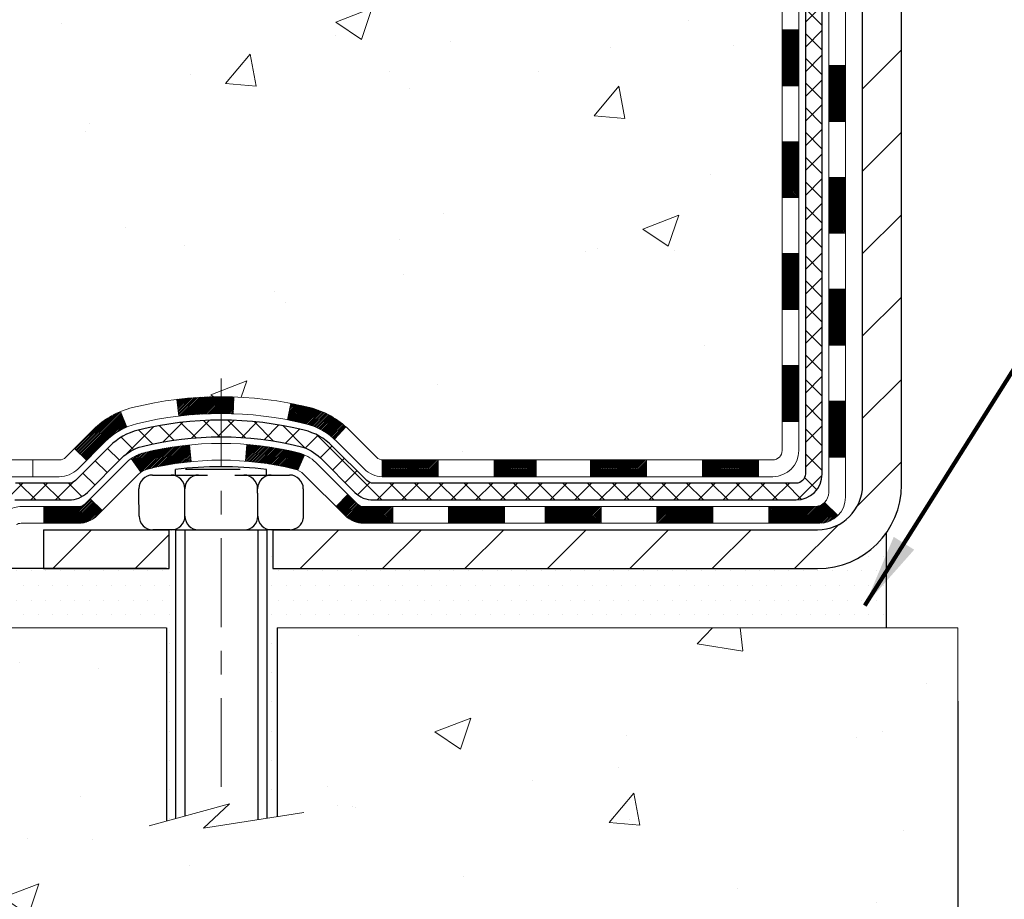
# Model space of a CAD drawing. Extents: x 13 to 3254, y -728 to 1977.
# Drawn here: x 236 to 240, y -713 to -709 of the extents above; entities that cross this region are included whole.
import ezdxf

# ---------------------------------------------------------------- set-up
doc = ezdxf.new("R2010")
doc.units = 0
doc.header["$LTSCALE"] = 5
doc.header["$MEASUREMENT"] = 0
doc.linetypes.add('CENTERX2', pattern=[4, 2.5, -0.5, 0.5, -0.5])
doc.layers.get('DEFPOINTS').update_dxf_attribs({"linetype": 'CONTINUOUS'})
for name, color, linetype, lineweight in [('CENTERLINE - L', 1, 'CENTERX2', 18), ('CONCRETE - H', 130, 'CONTINUOUS', 9), ('CONCRETE - L', 132, 'CONTINUOUS', 13), ('DECK COAT - H', 20, 'CONTINUOUS', 20), ('DECK COAT - L', 22, 'CONTINUOUS', 18), ('DIMS', 50, 'CONTINUOUS', 25), ('MIG FOOT - H', 251, 'CONTINUOUS', 20), ('MIG FOOT - L', 7, 'CONTINUOUS', 30), ('PVC SIDESHEET - H', 170, 'CONTINUOUS', 20), ('PVC SIDESHEET - L', 150, 'CONTINUOUS', 25), ('SCREW - L', 1, 'CONTINUOUS', 25), ('SETTING BED - H', 210, 'CONTINUOUS', 20), ('SETTING BED - L', 212, 'CONTINUOUS', 25), ('TEXT - 4', 241, 'CONTINUOUS', 25)]:
    doc.layers.add(name, color=color, linetype=linetype, lineweight=lineweight)
doc.layers.add('DECKCOAT', color=1, linetype='CONTINUOUS')
doc.layers.add('METAL11', color=7, linetype='CONTINUOUS')
doc.styles.add('ROMANS', font='romans', dxfattribs={"width": 0.9})
doc.dimstyles.get("Standard").update_dxf_attribs({"dimtxt": 0.18, "dimasz": 0.18, "dimexe": 0.18, "dimexo": 0.0625, "dimgap": 0.09, "dimtad": 0, "dimtih": 1, "dimtoh": 1, "dimdec": 4, "dimzin": 0, "dimdsep": 46, "dimtxsty": 'Standard', "dimcen": 0.09, "dimadec": 0, "dimazin": 0, "dimtfac": 1, "dimtdec": 4, "dimtofl": 0, "dimtmove": 0, "dimatfit": 3, "dimfxl": 1, "dimtolj": 1, "dimtzin": 0, "dimarcsym": 0})
doc.dimstyles.new('STANDARD$0', dxfattribs={"dimtxt": 0.18, "dimasz": 0.18, "dimexe": 0.18, "dimexo": 0.0625, "dimgap": 0.09, "dimtad": 0, "dimtih": 1, "dimtoh": 1, "dimdec": 4, "dimzin": 0, "dimdsep": 46, "dimtxsty": 'Standard', "dimcen": 0.09, "dimadec": 0, "dimazin": 0, "dimtfac": 1, "dimtdec": 4, "dimtofl": 0, "dimtmove": 0, "dimatfit": 3, "dimfxl": 1, "dimtolj": 1, "dimtzin": 0, "dimarcsym": 0})

# ---------------------------------------------------------------- blocks, each defined once
blk = doc.blocks.new('*D33')
at = {"layer": 'DEFPOINTS', "color": 0, "transparency": 16777216}
for p in [(239.656563986372, -711.9315709099227), (252.6565639863877, -711.9315709099228), (252.6565639863877, -713.1649532653144)]:
    blk.add_point(p, dxfattribs=at)
at = {"layer": 'DIMS', "color": 0, "lineweight": -2, "transparency": 16777216}
for p, q in [((239.656563986372, -712.2415709099226), (239.656563986372, -713.4749532653143)), ((252.6565639863877, -712.2415709099228), (252.6565639863877, -713.4749532653143)), ((239.966563986372, -713.1649532653144), (244.2970421253082, -713.1649532653144)), ((252.3465639863877, -713.1649532653144), (247.4487087919748, -713.1649532653144))]:
    blk.add_line(p, q, dxfattribs=at)
at = {"layer": 'DIMS', "color": 0, "transparency": 16777216}
for points in [[(239.966563986372, -713.1132865986477), (239.966563986372, -713.216619931981), (239.656563986372, -713.1649532653144)], [(252.3465639863877, -713.1132865986477), (252.3465639863877, -713.216619931981), (252.6565639863877, -713.1649532653144)]]:
    blk.add_solid(points, dxfattribs=at)
at = {"layer": 'DIMS', "color": 0, "transparency": 16777216, "insert": (245.8728754586415, -713.1649532653144), "char_height": 0.31, "attachment_point": 5}
blk.add_mtext('\\A1;13 IN\\P [330.2mm]', dxfattribs=at)

msp = doc.modelspace()

# ---------------------------------------------------------------- hatches: boundary and pattern name
at = {"layer": 'CONCRETE - H'}
h = msp.add_hatch(dxfattribs=at)
h.set_pattern_fill('AR-CONC', color=256, scale=0.217)
h.set_pattern_definition([(49.99999999999999, (0, 0), (1.556454596243635, -0.1361721329122314), [0.16275, -1.79025]), (355, (0, 0), (-0.30109039394021, 1.632256930129026), [0.1302, -1.4322]), (100.45144446, (0.12970454777, -0.01134767648), (1.255364197397833, 1.496084780401926), [0.13831621664, -1.52147838304]), (46.18420000000002, (0, 0.434), (2.315913687557312, -0.3591768393209761), [0.244125, -2.685375]), (96.63563549, (0.19299273665, 0.40406852381), (2.028216422113076, 2.113837363680775), [0.20747444214, -2.282218859199999]), (351.1841639899999, (0, 0.434), (2.028216420768858, 2.113837362585878), [0.1953, -2.14830000217]), (21, (0.217, 0.3255), (1.295288303097062, -0.8736829927437852), [0.16275, -1.79025]), (326.0000000000001, (0.217, 0.3255), (0.5279942702698324, 1.573575597751671), [0.1302, -1.4322]), (71.45144474, (0.32494069118, 0.25269308442), (1.823282557504037, 0.6998926015897878), [0.1383162123, -1.52147838304]), (37.50000000000001, (0, 0), (0.02638688603852075, 0.7223796628139459), [0, -1.41484, 0, -1.4539, 0, -1.437625]), (7.499999999999999, (0, 0), (0.5708608962494625, 0.8558734147847217), [0, -0.82894, 0, -1.38229, 0, -0.547925]), (327.5, (-0.48391, 0), (1.158394686494127, -0.04894407166360407), [0, -0.5425, 0, -1.6926, 0, -2.24595]), (317.5, (-0.70091, 0), (1.265513987472978, 0.2172278116611295), [0, -0.70525, 0, -1.12406, 0, -1.59495])])
edge = h.paths.add_edge_path()
edge.add_spline(control_points=[(228.4167639818682, -699.8488266066637), (228.5410128940236, -700.1961410707567), (229.5916215015932, -701.5181291418933), (232.6459962846862, -702.6962062199788), (236.7576919351312, -706.959807605491), (232.8418387627085, -709.4525468804379), (232.6343964239819, -711.3577827009311), (232.6106218512246, -711.9315709099029)], knot_values=[0, 0, 0, 0, 0.9335222536538448, 5.391549691431161, 9.996922208362037, 14.10085084039147, 15.75461366287177, 15.75461366287177, 15.75461366287177, 15.75461366287177], degree=3, periodic=0)
edge.add_line((232.6106218512245, -711.9315709099028), (233.1036235032465, -711.9315709099042))
edge.add_line((233.1036235032465, -711.9315709099042), (233.1036235032465, -711.8055869013912))
edge.add_line((233.1036235032465, -711.8055869013912), (233.1036235032465, -711.7347209013913))
edge.add_line((233.1036235032465, -711.7347209013913), (233.7733072032465, -711.7347209013913))
edge.add_arc((233.7733072032465, -711.6953509013913), 0.0393699999999626, 270, 299.9999999999945)
edge.add_line((233.7929922032465, -711.7294463215383), (233.9287531108643, -711.6510647249796))
edge.add_arc((233.9838711108641, -711.7465319013908), 0.1102359999995219, 90, 120.0000000000199, ccw=False)
edge.add_line((233.9838711108641, -711.6362959013912), (234.891829051893, -711.6362959013912))
edge.add_arc((234.8918290518932, -711.5969259013914), 0.03936999999984891, 269.9999999997932, 299.9999673212512)
edge.add_line((234.9115140324467, -711.6310213327656), (235.591601238052, -711.2383733187204))
edge.add_arc((235.6516011787791, -711.3422964013953), 0.1199999999996606, 89.99999999989137, 119.99996732128099, ccw=False)
edge.add_line((235.6516011787794, -711.2222964013956), (235.8630425613392, -711.2222964013955))
edge.add_arc((235.8630425613393, -711.1829264013957), 0.03936999999984891, 269.9999999998759, 315)
edge.add_line((235.8908813553145, -711.2107651953709), (236.0073478794474, -711.094298671238))
edge.add_arc((236.257049853754, -711.3440006455446), 0.3531319186157768, 103.90200089104081, 135.0000000000033, ccw=False)
edge.add_arc((236.546334446837, -712.5127704189853), 1.557170273114387, 76.09799910892121, 103.90200089104428, ccw=False)
edge.add_arc((236.8356190399204, -711.3440006455457), 0.3531319186167783, 45.000000000068496, 76.09799910892298, ccw=False)
edge.add_line((237.0853210142274, -711.0942986712381), (237.2017875383603, -711.2107651953709))
edge.add_arc((237.2296263323355, -711.1829264013958), 0.03936999999974695, 224.9999999999123, 270.0000000000414)
edge.add_line((237.2296263323356, -711.2222964013955), (237.8768931360239, -711.2222964013955))
edge.add_line((237.8768931360239, -711.2222964013955), (238.8752594743695, -711.2222964013955))
edge.add_arc((238.8752594743696, -711.1829264013955), 0.0393699999999626, 269.9999999999586, 360)
edge.add_line((238.9146294743695, -711.1829264013955), (238.9146294744248, -702.4951142757595))
edge.add_arc((238.8752594744249, -702.4951142757595), 0.03936999999987734, 0, 75.82978608433228)
edge.add_line((238.8848973831731, -702.4569421967625), (238.83152552798, -702.4360789874814))
edge.add_line((238.83152552798, -702.4360789874814), (238.786670087753, -702.4129497196881))
edge.add_line((238.786670087753, -702.4129497196881), (238.7326545443427, -702.3730184617688))
edge.add_line((238.7326545443427, -702.3730184617688), (238.7336895053185, -702.3718525226686))
edge.add_line((238.7336895053185, -702.3718525226686), (238.7019445179672, -702.3412765426327))
edge.add_line((238.7019445179672, -702.3412765426327), (238.6674824647334, -702.2985629430102))
edge.add_line((238.6674824647334, -702.2985629430102), (238.6378193137213, -702.2517437962396))
edge.add_line((238.6378193137213, -702.2517437962396), (238.6131923715005, -702.2024031568707))
edge.add_line((238.6131923715005, -702.2024031568707), (238.5931013044267, -702.1512281318584))
edge.add_line((238.5931013044267, -702.1512281318584), (238.5770254645214, -702.0989122239191))
edge.add_line((238.5770254645214, -702.0989122239191), (238.564253240938, -702.0456355542027))
edge.add_line((238.564253240938, -702.0456355542027), (238.5541068935106, -701.9916989616817))
edge.add_line((238.5541068935106, -701.9916989616817), (238.5432376533818, -701.9197667625989))
edge.add_line((238.5432376533818, -701.9197667625989), (238.5436478676991, -701.9197238930393))
edge.add_line((238.5436478676991, -701.9197238930393), (238.5399539402574, -701.8908159188825))
edge.add_line((238.5399539402574, -701.8908159188825), (238.5334401611265, -701.8363301062615))
edge.add_line((238.5334401611265, -701.8363301062615), (238.5342723775413, -701.8292528503213))
edge.add_arc((241.3208541645535, -702.1306782487441), 2.802837013906206, 172.6119742857956, 173.8263025459588, ccw=False)
edge.add_line((238.5412861415055, -701.7702660794554), (238.5484753057397, -701.7166461920948))
edge.add_line((238.5484753057397, -701.7166461920948), (238.5572385544704, -701.6625128844033))
edge.add_line((238.5572385544704, -701.6625128844033), (238.5681856161474, -701.6087567275498))
edge.add_line((238.5681856161474, -701.6087567275498), (238.58198331286, -701.5557704668464))
edge.add_line((238.58198331286, -701.5557704668464), (238.599315048107, -701.5038231316433))
edge.add_line((238.599315048107, -701.5038231316433), (238.626677467088, -701.4395064823974))
edge.add_line((238.626677467088, -701.4395064823974), (238.6279324824961, -701.4400858733696))
edge.add_line((238.6279324824961, -701.4400858733696), (238.6471397978438, -701.4045550745557))
edge.add_line((238.6471397978438, -701.4045550745557), (238.6784938977677, -701.3588523453029))
edge.add_line((238.6784938977677, -701.3588523453029), (238.7144444262601, -701.3178695411716))
edge.add_line((238.7144444262601, -701.3178695411716), (238.7567755958535, -701.2802951709594))
edge.add_line((238.7567755958535, -701.2802951709594), (238.8018335961337, -701.2503732263243))
edge.add_line((238.8018335961337, -701.2503732263243), (238.8018944340334, -701.2504744579086))
edge.add_line((238.8018944340334, -701.2504744579086), (238.8422131878237, -701.2319842090033))
edge.add_line((238.8422131878237, -701.2319842090033), (238.8696957417017, -701.2212412008943))
edge.add_line((238.8696957417017, -701.2212412008943), (238.8913306625228, -701.2130671775376))
edge.add_arc((238.8752594744247, -701.1771267572128), 0.0393700000001118, 294.0923761645327, 360)
edge.add_line((238.9146294744248, -701.1771267572128), (238.9146294744248, -700.9878917083541))
edge.add_line((238.9146294744248, -700.9878917083541), (239.0130544744245, -700.9878917083541))
edge.add_line((239.0130544744245, -700.9878917083541), (239.0130544744245, -700.9833391522343))
edge.add_arc((238.9736844744244, -700.9833391522342), 0.03937000000004787, 359.9999999998346, 417.0968478606815)
edge.add_line((238.9950710710603, -700.9502844947054), (238.6798531306045, -700.7463362632324))
edge.add_arc((238.8575429744261, -700.5476439098045), 0.2665564328768772, 180.9630706010259, 228.1938505934721, ccw=False)
edge.add_line((238.5910241963135, -700.5521241800446), (238.5012428366403, -700.5521241800446))
edge.add_line((238.5012428366403, -700.5521241800446), (238.3024239390024, -700.5521241800446))
edge.add_arc((238.3024239390024, -700.4733840225643), 0.07874015748029706, 180, 270, ccw=False)
edge.add_line((238.2236837815221, -700.4733840225643), (238.2236837815221, -700.3487609215963))
edge.add_line((238.2236837815221, -700.3487609215963), (231.6565639863875, -700.3487609215963))
edge.add_line((231.6565639863875, -700.3487609215963), (231.6565639863875, -699.8488266066637))
edge.add_line((231.6565639863875, -699.8488266066637), (228.4167639818682, -699.8488266066637))
h.paths.add_polyline_path([(232.8511227364761, -706.2264040949904), (235.7961227364761, -706.2264040949904), (235.7961227364761, -705.2447374283238), (232.8511227364761, -705.2447374283238)], flags=25)
h = msp.add_hatch(dxfattribs=at)
h.set_pattern_fill('AR-CONC', color=256, scale=0.217)
h.set_pattern_definition([(49.99999999999999, (76.08000000000004, -1.13686837721616e-13), (1.556454596243635, -0.1361721329122314), [0.16275, -1.79025]), (355, (76.08000000000004, -1.13686837721616e-13), (-0.30109039394021, 1.632256930129026), [0.1302, -1.4322]), (100.45144446, (76.20970454777004, -0.01134767648011369), (1.255364197397833, 1.496084780401926), [0.1383162166399999, -1.521478383039999]), (46.18420000000002, (76.08000000000004, 0.4339999999998863), (2.315913687557312, -0.3591768393209761), [0.2441249999999999, -2.685374999999998]), (96.63563549, (76.27299273665004, 0.4040685238098863), (2.028216422113076, 2.113837363680775), [0.20747444214, -2.282218859199999]), (351.1841639899999, (76.08000000000004, 0.4339999999998863), (2.028216420768858, 2.113837362585878), [0.1953, -2.14830000217]), (21, (76.29700000000004, 0.3254999999998863), (1.295288303097062, -0.8736829927437852), [0.16275, -1.79025]), (326.0000000000001, (76.29700000000004, 0.3254999999998863), (0.5279942702698324, 1.573575597751671), [0.1302, -1.4322]), (71.45144474, (76.40494069118004, 0.2526930844198863), (1.823282557504037, 0.6998926015897878), [0.1383162123, -1.52147838304]), (37.50000000000001, (76.08000000000004, -1.13686837721616e-13), (0.02638688603852075, 0.7223796628139459), [0, -1.41484, 0, -1.4539, 0, -1.437625]), (7.499999999999999, (76.08000000000004, -1.13686837721616e-13), (0.5708608962494625, 0.8558734147847217), [0, -0.82894, 0, -1.38229, 0, -0.547925]), (327.5, (75.59609000000005, -1.13686837721616e-13), (1.158394686494127, -0.04894407166360407), [0, -0.5425, 0, -1.6926, 0, -2.24595]), (317.5, (75.37909000000005, -1.13686837721616e-13), (1.265513987472978, 0.2172278116611295), [0, -0.70525, 0, -1.12406, 0, -1.59495])])
edge = h.paths.add_edge_path()
edge.add_line((232.6106218512245, -711.9315709099028), (236.316110647271, -711.9315709099133))
edge.add_line((236.316110647271, -711.9315709099133), (236.3161106472687, -712.747250252243))
edge.add_line((236.3161106472687, -712.747250252243), (236.5816950768146, -712.6740744459453))
edge.add_line((236.5816950768146, -712.6740744459453), (236.4714432620251, -712.7775187265117))
edge.add_line((236.4714432620251, -712.7775187265117), (236.783593257733, -712.7284208598314))
edge.add_line((236.783593257733, -712.7284208598314), (236.7835932577352, -711.9315709099145))
edge.add_line((236.7835932577352, -711.9315709099145), (239.6565639863882, -711.9315709099226))
edge.add_line((239.6565639863882, -711.9315709099226), (239.6565639863877, -713.4540078762458))
edge.add_spline(control_points=[(239.6565639863876, -713.4540078762458), (239.1440551099699, -713.4343157751243), (238.1842646667073, -713.0633248334317), (236.5323962808548, -713.6418940320673), (234.922098575517, -712.8400519334169), (232.8330807760603, -713.0619031817213), (232.6478479450425, -712.1281946269953), (232.6106218512244, -711.9315709099028)], knot_values=[0, 0, 0, 0, 1.553391953090498, 2.930090615733581, 4.883816552539448, 7.030005664434744, 7.590507674178767, 7.590507674178767, 7.590507674178767, 7.590507674178767], degree=3, periodic=0)
at = {"layer": 'DECK COAT - H'}
h = msp.add_hatch(dxfattribs=at)
h.set_pattern_fill('ANSI31', color=256, scale=0.03937, style=0)
h.set_pattern_definition([(45, (59.8703850514035, -828.5662614508265), (-0.003479849246914297, 0.003479849246914297), [])])
h.paths.add_polyline_path([(238.9854954743693, -710.8233212374242), (238.9146294743693, -710.8233212374244), (238.9146294743695, -711.0595412374244), (238.9854954743696, -711.0595412374242)])
h.paths.add_polyline_path([(238.9854954743691, -710.3508812374242), (238.9146294743691, -710.3508812374243), (238.9146294743693, -710.5871012374243), (238.9854954743692, -710.5871012374242)])
h.paths.add_polyline_path([(238.9854954743689, -709.8784428440246), (238.9146294743689, -709.8784428440246), (238.914629474369, -710.1146612374243), (238.985495474369, -710.1146612374242)])
h.paths.add_polyline_path([(238.9854954743687, -709.4060028440246), (238.9146294743686, -709.4060028440246), (238.9146294743688, -709.6422228440246), (238.9854954743688, -709.6422228440246)])
h.paths.add_polyline_path([(239.1823454743676, -710.5015967154053), (239.1114794743691, -710.5015967154053), (239.1114794743692, -710.7378167154053), (239.182345474368, -710.7378167154053)])
h.paths.add_polyline_path([(239.1823454743667, -710.0291567154053), (239.1114794743689, -710.0291567154053), (239.111479474369, -710.2653767154053), (239.1823454743671, -710.2653767154053)])
h.paths.add_polyline_path([(239.1823454743656, -709.5567167154053), (239.1114794743686, -709.5567167154053), (239.1114794743687, -709.7929367154053), (239.1823454743661, -709.7929367154053)])
h = msp.add_hatch(dxfattribs=at)
h.set_pattern_fill('ANSI31', color=256, scale=0.03937, style=0)
h.set_pattern_definition([(45, (223.225786580834, -387.4421735845577), (-0.003479849246914297, 0.003479849246914297), [])])
h.paths.add_polyline_path([(237.8768931360239, -711.2222964013955), (237.6986943468372, -711.2222964013955), (237.6986943468372, -711.2931624013956), (237.8768931360239, -711.2931624013956)])
h.paths.add_polyline_path([(237.7431824468371, -711.4191464013956), (237.5069624468373, -711.4191464013956), (237.5069624468373, -711.4900124013955), (237.7431824468371, -711.4900124013955)])
h.paths.add_polyline_path([(237.2707424468371, -711.4191464013956), (237.1480883925824, -711.4191464013956, -0.198912367379488), (237.1202495986072, -711.4076151953709), (237.0815536749814, -711.3689192717452), (237.0314438458258, -711.4190291009007), (237.0701397694515, -711.4577250245264, 0.1989123673794887), (237.1480883925823, -711.4900124013955), (237.2707424468371, -711.4900124013955)])
h.paths.add_polyline_path([(237.462474346837, -711.2222964013955), (237.2296263323356, -711.2222964013955, -0.0214417013407881), (237.2262543468368, -711.2221517326726), (237.2262543468372, -711.2931624013956), (237.462474346837, -711.2931624013956)])
h.paths.add_polyline_path([(236.9204632004076, -711.0012126347036, 0.01313217533143895), (236.8405881177472, -710.9836549764412), (236.8271967879722, -711.0532442158598, -0.01313217533148882), (236.9034367976383, -711.0700028343307, -0.1237366593048502), (237.0249195387926, -711.1346221128848), (237.0724455356213, -711.0820553022393, 0.1237366593046587)])
h.paths.add_polyline_path([(236.8987037783897, -711.2010168917176, 0.04324640446583145), (236.8731676371593, -711.1922965225566, 0.04070359398943048), (236.6549235318352, -711.1567911949315), (236.6492665742425, -711.2274310476126, -0.04070359398942922), (236.8561412343898, -711.2610867221836, -0.04324640446572876), (236.8700980182611, -711.2658528419572)])
h.paths.add_polyline_path([(236.5463344468369, -710.9556001458709, 0.03014854381016231), (236.3590600620375, -710.9669025189793), (236.3675828207764, -711.0372541539246, -0.03014854381015519), (236.5463344468369, -711.0264661458709)])
h.paths.add_polyline_path([(236.6004094997064, -710.9565393474126, 0.008683585791257177), (236.5463344468369, -710.9556001458709), (236.5463344468369, -711.0264661458709, -0.008683585791264199), (236.5979485724959, -711.0273626048446)])
h.paths.add_polyline_path([(236.4123966377723, -711.1590599962032, 0.03601941678383191), (236.2195012565152, -711.1922965225564, 0.09356015409465047), (236.1667808519233, -711.2164249997703), (236.2077133100115, -711.2742741469625, -0.09356015409573934), (236.2365276592846, -711.2610867221836, -0.03601941678380167), (236.419374139295, -711.2295816554896)])
h.paths.add_polyline_path([(236.1483773940535, -711.0834927851744), (236.1210939637093, -711.0180893878265, 0.09785809462141004), (236.0073478794474, -711.094298671238), (235.9280073166173, -711.173639234068), (235.9781171457726, -711.2237490632236), (236.057457708602, -711.1444085003941, -0.09785809462212318)])
h.paths.add_polyline_path([(235.9939852583388, -711.3860492320996), (235.9724192950675, -711.4076151953709, -0.1989123673796576), (235.9445805010922, -711.4191464013957), (235.7973367010922, -711.4191464013957), (235.7973367010922, -711.4900124013956), (235.9445805010924, -711.4900124013955, 0.1989123673794937), (236.0225291242231, -711.4577250245264), (236.0440950874941, -711.4361590612555)])
h = msp.add_hatch(dxfattribs=at)
h.set_pattern_fill('ANSI31', color=256, scale=0.03937, style=0)
h.set_pattern_definition([(45, (63.6574440691216, -873.208753980646), (-0.003479849246914297, 0.003479849246914297), [])])
h.paths.add_polyline_path([(238.3420823863871, -711.2222964013955), (238.1058623863873, -711.2222964013955), (238.1058623863873, -711.2931624013956), (238.3420823863871, -711.2931624013956)])
h.paths.add_polyline_path([(238.1503504863872, -711.4191464013954), (237.9141304863874, -711.4191464013954), (237.9141304863874, -711.4900124013955), (238.1503504863872, -711.4900124013955)])
h.paths.add_polyline_path([(238.6227904863872, -711.4191464013954), (238.3865704863874, -711.4191464013954), (238.3865704863874, -711.4900124013955), (238.6227904863872, -711.4900124013955)])
edge = h.paths.add_edge_path()
edge.add_arc((239.0524244743696, -711.3600914013955), 0.05905499999999223, 269.99999999997243, 314.9999999999805, ccw=False)
edge.add_line((239.0524244743696, -711.4191464013954), (238.8590104863874, -711.4191464013954))
edge.add_line((238.8590104863874, -711.4191464013954), (238.8590104863874, -711.4900124013955))
edge.add_line((238.8590104863874, -711.4900124013955), (239.0721094743694, -711.4900124013955))
edge.add_arc((239.0721094743708, -711.3797764014018), 0.1102359999936198, 269.9999999992762, 315.0000000019324)
edge.add_line((239.1500580974998, -711.4577250245256), (239.0941826653327, -711.4018495923585))
h.paths.add_polyline_path([(239.1823454743685, -710.9740367154051), (239.1114794743694, -710.9742053484271), (239.1114794743696, -711.2104253484271), (239.182345474369, -711.2102567154051)])
h.paths.add_polyline_path([(238.8145223863871, -711.2222964013955), (238.5783023863873, -711.2222964013955), (238.5783023863873, -711.2931624013956), (238.8145223863871, -711.2931624013956)])
at = {"layer": 'MIG FOOT - H'}
h = msp.add_hatch(dxfattribs=at)
h.set_pattern_fill('ANSI31', color=256, scale=1.9685, style=0)
h.set_pattern_definition([(45, (223.225786580834, -387.4421735845577), (-0.1739924623457148, 0.1739924623457148), [])])
h.paths.add_polyline_path([(236.3275829158376, -711.5175714099132), (235.7963359468378, -711.5175714099132), (235.7963359468376, -711.6815714099117), (236.3161106472717, -711.6815714099132), (236.3275829158376, -711.6815714099132)])
h.paths.add_polyline_path([(239.4185639863874, -702.0234914099134), (239.2545639863876, -702.0234914099134), (239.2545639863875, -711.3272414099131, -0.4142135623730951), (239.0642339863875, -711.5175714099132), (236.7650859778377, -711.5175714099132), (236.7650859778377, -711.6815714099132), (239.0642339863875, -711.6815714099132, 0.4142135623731023), (239.4185639863875, -711.3272414099131)])
at = {"layer": 'PVC SIDESHEET - H'}
h = msp.add_hatch(dxfattribs=at)
h.set_pattern_fill('ANSI37', color=256, scale=0.59055, style=0)
h.set_pattern_definition([(45, (223.225786580834, -387.4421735845577), (-0.05219773870371446, 0.05219773870371446), []), (135, (223.225786580834, -387.4421735845577), (-0.05219773870371446, -0.05219773870371446), [])])
edge = h.paths.add_edge_path()
edge.add_arc((238.9736844743693, -711.2813514013956), 0.1102359999999862, 270, 360)
edge.add_line((239.0839204743693, -711.2813514013956), (239.0839204743654, -702.4176171076232))
edge.add_arc((238.9736844744244, -702.4176171076232), 0.1102360000001319, 5.908937178081107e-11, 79.36016717828078)
edge.add_line((238.9940378604085, -702.3092763702479), (238.9737200437271, -702.3049303771858))
edge.add_line((238.9737200437271, -702.3049303771858), (238.9535766611328, -702.3001679143641))
edge.add_line((238.9535766611328, -702.3001679143641), (238.9337821467128, -702.2945725120234))
edge.add_line((238.9337821467128, -702.2945725120234), (238.9145109345543, -702.2877277004038))
edge.add_line((238.9145109345543, -702.2877277004039), (238.8959359624647, -702.2792247736528))
edge.add_line((238.8959359624647, -702.2792247736527), (238.8781796642168, -702.2689170815912))
edge.add_line((238.8781796642168, -702.2689170815912), (238.8613029854325, -702.2569770241732))
edge.add_line((238.8613029854325, -702.2569770241731), (238.8453631519266, -702.2435963027116))
edge.add_line((238.8453631519266, -702.2435963027116), (238.8304173895141, -702.2289666185192))
edge.add_line((238.8304173895141, -702.2289666185193), (238.8165229240097, -702.2132796729092))
edge.add_line((238.8165229240097, -702.2132796729092), (238.8037369812285, -702.1967271671939))
edge.add_line((238.8037369812285, -702.1967271671939), (238.7921056502346, -702.1794903314341))
edge.add_line((238.7921056502346, -702.1794903314341), (238.781589708632, -702.1616701821836))
edge.add_line((238.781589708632, -702.1616701821835), (238.7721104892664, -702.1433306483365))
edge.add_line((238.7721104892664, -702.1433306483365), (238.7635891115205, -702.1245354580802))
edge.add_line((238.7635891115205, -702.1245354580802), (238.7559466947773, -702.1053483396023))
edge.add_line((238.7559466947773, -702.1053483396023), (238.7491043584198, -702.0858330210898))
edge.add_line((238.7491043584198, -702.0858330210898), (238.7429832218306, -702.0660532307302))
edge.add_line((238.7429832218306, -702.0660532307303), (238.7375044043926, -702.046072696711))
edge.add_line((238.7375044043926, -702.0460726967109), (238.732589025489, -702.0259551472192))
edge.add_line((238.732589025489, -702.0259551472192), (238.7281588003155, -702.0057630791046))
edge.add_line((238.7281588003155, -702.0057630791047), (238.72414913706, -701.9855306905785))
edge.add_line((238.72414913706, -701.9855306905785), (238.7205091309548, -701.9652638935054))
edge.add_line((238.7205091309548, -701.9652638935053), (238.7171884718555, -701.9449673708707))
edge.add_line((238.7171884718555, -701.9449673708708), (238.7141368496178, -701.9246458056597))
edge.add_line((238.7141368496178, -701.9246458056597), (238.7113039540975, -701.9043038808574))
edge.add_line((238.7113039540975, -701.9043038808574), (238.7086394751503, -701.8839462794489))
edge.add_line((238.7086394751503, -701.8839462794489), (238.7060931026321, -701.8635776844195))
edge.add_line((238.7060931026321, -701.8635776844195), (238.7036145263985, -701.8432027787544))
edge.add_arc((238.7622433127242, -701.8361205164862), 0.05905499999887286, 173.1121365470017, 186.8878634529983, ccw=False)
edge.add_line((238.7036145263985, -701.8290382542181), (238.7060931026321, -701.808663348553))
edge.add_line((238.7060931026321, -701.8086633485531), (238.7086394751503, -701.7882947535237))
edge.add_line((238.7086394751503, -701.7882947535237), (238.7113039540975, -701.7679371521152))
edge.add_line((238.7113039540975, -701.7679371521152), (238.7141368496178, -701.7475952273129))
edge.add_line((238.7141368496178, -701.7475952273129), (238.7171884718555, -701.7272736621018))
edge.add_line((238.7171884718555, -701.7272736621018), (238.7205091309548, -701.7069771394672))
edge.add_line((238.7205091309548, -701.7069771394671), (238.72414913706, -701.686710342394))
edge.add_line((238.72414913706, -701.6867103423941), (238.7281588003155, -701.6664779538679))
edge.add_line((238.7281588003155, -701.6664779538679), (238.732589025489, -701.6462858857533))
edge.add_line((238.732589025489, -701.6462858857532), (238.7375044043926, -701.6261683362615))
edge.add_line((238.7375044043926, -701.6261683362615), (238.7429832218306, -701.6061878022422))
edge.add_line((238.7429832218306, -701.6061878022423), (238.7491043584198, -701.5864080118827))
edge.add_line((238.7491043584198, -701.5864080118826), (238.7559466947773, -701.56689269337))
edge.add_line((238.7559466947773, -701.5668926933702), (238.7635891115205, -701.5477055748921))
edge.add_line((238.7635891115205, -701.5477055748921), (238.7721104892664, -701.5289103846359))
edge.add_line((238.7721104892664, -701.5289103846359), (238.781589708632, -701.5105708507889))
edge.add_line((238.781589708632, -701.5105708507889), (238.7921056502346, -701.4927507015384))
edge.add_line((238.7921056502346, -701.4927507015385), (238.8037369812285, -701.4755138657787))
edge.add_line((238.8037369812285, -701.4755138657787), (238.8165229240097, -701.4589613600634))
edge.add_line((238.8165229240097, -701.4589613600634), (238.8304173895141, -701.4432744144532))
edge.add_line((238.8304173895141, -701.4432744144532), (238.8453631519266, -701.4286447302608))
edge.add_line((238.8453631519266, -701.4286447302608), (238.8613029854325, -701.4152640087992))
edge.add_line((238.8613029854325, -701.4152640087992), (238.8781796642168, -701.4033239513813))
edge.add_line((238.8781796642168, -701.4033239513814), (238.8959359624647, -701.3930162593198))
edge.add_line((238.8959359624647, -701.3930162593198), (238.9145109345543, -701.3845133325686))
edge.add_line((238.9145109345543, -701.3845133325686), (238.9337821467128, -701.3776685209491))
edge.add_line((238.9337821467128, -701.377668520949), (238.9535766611328, -701.3720731186082))
edge.add_line((238.9535766611328, -701.3720731186082), (238.9737200437271, -701.3673106557866))
edge.add_line((238.9737200437271, -701.3673106557866), (238.9940378604085, -701.3629646627245))
edge.add_arc((238.9736844744245, -701.2546239253494), 0.1102359999999649, 280.6398328216385, 360)
edge.add_line((239.0839204744245, -701.2546239253494), (239.0839204744243, -701.0572109485512))
edge.add_line((239.0839204744243, -701.0572109485513), (239.0839204744245, -700.9833391522344))
edge.add_arc((238.9736844744245, -700.9833391522338), 0.1102359999999454, 359.9999999997341, 417.096847860572)
edge.add_line((239.033566945005, -700.8907861111537), (238.7876199214541, -700.7316566516544))
edge.add_arc((238.8575429744259, -700.5476439098044), 0.1968500000001917, 179.9999999999173, 249.19369572159468, ccw=False)
edge.add_line((238.6606929744257, -700.5476439098042), (238.6606929744273, -700.0496134098041))
edge.add_arc((238.6843149744273, -700.0496134098042), 0.02362200000001557, 89.99999999965098, 179.9999999995864, ccw=False)
edge.add_line((238.6843149744275, -700.0259914098042), (239.064235474191, -700.0259914098052))
edge.add_line((239.064235474191, -700.0259914098052), (239.0642354741911, -699.966936294259))
edge.add_line((239.0642354741911, -699.966936294259), (239.0396293686335, -699.9472514098129))
edge.add_line((239.0396293686335, -699.947251409813), (238.7012225415509, -699.9472514098121))
edge.add_arc((238.7012225415505, -700.0574874098121), 0.1102359999999862, 89.99999999982273, 179.9999999998227)
edge.add_line((238.5909865415506, -700.0574874098116), (238.5909865415492, -700.5476439098038))
edge.add_arc((238.8575429744259, -700.5476439098045), 0.266556432876726, 179.9999999998656, 228.1938505934935)
edge.add_line((238.6798531306045, -700.7463362632324), (238.9950710710602, -700.9502844947054))
edge.add_arc((238.9736844744244, -700.9833391522342), 0.03937000000003704, 0, 57.09684786083989, ccw=False)
edge.add_line((239.0130544744245, -700.9833391522342), (239.0130544744243, -701.0572109485514))
edge.add_line((239.0130544744243, -701.0572109485513), (239.0130544744245, -701.2396690495103))
edge.add_arc((238.9539994744237, -701.2396690495096), 0.05905500000076636, 286.33273375855, 359.9999999994485, ccw=False)
edge.add_line((238.9706066269125, -701.2963408724141), (238.9473234998993, -701.3032704745975))
edge.add_line((238.9473234998993, -701.3032704745975), (238.9242658999276, -701.3105306389451))
edge.add_line((238.9242658999276, -701.3105306389451), (238.9015901197385, -701.3183504487032))
edge.add_line((238.9015901197385, -701.3183504487031), (238.8794524520731, -701.3269589871175))
edge.add_line((238.8794524520731, -701.3269589871175), (238.8580091896724, -701.3365853374343))
edge.add_line((238.8580091896724, -701.3365853374343), (238.8374166252777, -701.3474585828997))
edge.add_line((238.8374166252777, -701.3474585828998), (238.8178310516296, -701.3598078067597))
edge.add_line((238.8178310516296, -701.3598078067597), (238.7994087300717, -701.3738620043019))
edge.add_line((238.7994087300717, -701.3738620043019), (238.7822636482717, -701.3897317444876))
edge.add_line((238.7822636482717, -701.3897317444874), (238.7663839888588, -701.4071751635078))
edge.add_line((238.7663839888588, -701.4071751635078), (238.7517346374838, -701.4258851329306))
edge.add_line((238.7517346374838, -701.4258851329307), (238.7382804797984, -701.4455545243242))
edge.add_line((238.7382804797984, -701.4455545243242), (238.7259860822369, -701.4658782845082))
edge.add_line((238.7259860822369, -701.4658782845082), (238.7148004017964, -701.4866528384678))
edge.add_line((238.7148004017964, -701.4866528384676), (238.7046500443176, -701.5078199177908))
edge.add_line((238.7046500443176, -701.5078199177909), (238.6954605854639, -701.5293344496122))
edge.add_line((238.6954605854639, -701.5293344496121), (238.6871626777416, -701.5511660240023))
edge.add_line((238.6871626777416, -701.5511660240023), (238.6796892342578, -701.5732907600994))
edge.add_line((238.6796892342578, -701.5732907600994), (238.6729731784685, -701.5956848069306))
edge.add_line((238.6729731784685, -701.5956848069305), (238.6669474338297, -701.618324313523))
edge.add_line((238.6669474338297, -701.618324313523), (238.6615449237973, -701.6411854289039))
edge.add_line((238.6615449237973, -701.6411854289039), (238.6566985718274, -701.6642443021004))
edge.add_line((238.6566985718274, -701.6642443021004), (238.6523413013758, -701.6874770821397))
edge.add_line((238.6523413013758, -701.6874770821397), (238.6484060358984, -701.710859918049))
edge.add_line((238.6484060358984, -701.7108599180489), (238.6448256988516, -701.7343689588553))
edge.add_line((238.6448256988516, -701.7343689588554), (238.6415332136908, -701.7579803535863))
edge.add_line((238.6415332136908, -701.7579803535863), (238.6384615038724, -701.7816702512687))
edge.add_line((238.6384615038724, -701.7816702512686), (238.6355434928521, -701.8054148009296))
edge.add_line((238.6355434928521, -701.8054148009297), (238.632712104086, -701.8291901515968))
edge.add_arc((238.6913590397925, -701.8361205164863), 0.05905500000222566, 173.2605572723645, 186.7394427276355)
edge.add_line((238.632712104086, -701.8430508813759), (238.6355434928521, -701.8668262320429))
edge.add_line((238.6355434928521, -701.8668262320429), (238.6384615038723, -701.890570781704))
edge.add_line((238.6384615038723, -701.890570781704), (238.6415332136908, -701.9142606793863))
edge.add_line((238.6415332136908, -701.9142606793863), (238.6448256988516, -701.9378720741171))
edge.add_line((238.6448256988516, -701.9378720741171), (238.6484060358984, -701.9613811149235))
edge.add_line((238.6484060358984, -701.9613811149236), (238.6523413013758, -701.9847639508329))
edge.add_line((238.6523413013758, -701.9847639508329), (238.6566985718274, -702.0079967308722))
edge.add_line((238.6566985718274, -702.0079967308722), (238.6615449237973, -702.0310556040687))
edge.add_line((238.6615449237973, -702.0310556040687), (238.6669474338297, -702.0539167194496))
edge.add_line((238.6669474338297, -702.0539167194496), (238.6729731784685, -702.076556226042))
edge.add_line((238.6729731784685, -702.076556226042), (238.6796892342578, -702.0989502728731))
edge.add_line((238.6796892342578, -702.0989502728731), (238.6871626777416, -702.1210750089703))
edge.add_line((238.6871626777416, -702.1210750089703), (238.6954605854639, -702.1429065833604))
edge.add_line((238.6954605854639, -702.1429065833603), (238.7046500443176, -702.1644211151817))
edge.add_line((238.7046500443176, -702.1644211151817), (238.7148004017964, -702.1855881945048))
edge.add_line((238.7148004017964, -702.1855881945049), (238.7259860822369, -702.2063627484644))
edge.add_line((238.7259860822369, -702.2063627484644), (238.7382804797985, -702.2266865086484))
edge.add_line((238.7382804797985, -702.2266865086484), (238.7517346374838, -702.2463559000417))
edge.add_line((238.7517346374838, -702.2463559000417), (238.7663839888588, -702.2650658694646))
edge.add_line((238.7663839888588, -702.2650658694646), (238.7822636482718, -702.2825092884849))
edge.add_line((238.7822636482718, -702.2825092884849), (238.7994087300718, -702.2983790286705))
edge.add_line((238.7994087300718, -702.2983790286706), (238.8178310516296, -702.3124332262129))
edge.add_line((238.8178310516296, -702.3124332262129), (238.8374166252777, -702.3247824500728))
edge.add_line((238.8374166252777, -702.3247824500728), (238.8580091896725, -702.3356556955381))
edge.add_line((238.8580091896725, -702.3356556955381), (238.8794524520731, -702.345282045855))
edge.add_line((238.8794524520731, -702.345282045855), (238.9015901197385, -702.3538905842694))
edge.add_line((238.9015901197385, -702.3538905842694), (238.9242658999276, -702.3617103940273))
edge.add_line((238.9242658999276, -702.3617103940275), (238.9473234998993, -702.368970558375))
edge.add_line((238.9473234998993, -702.368970558375), (238.9706066269125, -702.3759001605584))
edge.add_arc((238.9539994744246, -702.4325719834623), 0.059055000000071, 1.1027623258996755e-10, 73.66726624218097, ccw=False)
edge.add_line((239.0130544743654, -702.4325719834623), (239.0130544743692, -711.2813514013955))
edge.add_arc((238.9736844743692, -711.2813514013956), 0.03937000000001944, -89.99999999991729, 8.270717444247566e-11, ccw=False)
edge.add_line((238.9736844743693, -711.3207214013955), (237.8768931360239, -711.3207214013955))
edge.add_line((237.8768931360239, -711.3207214013955), (237.1888573624587, -711.3207214013955))
edge.add_arc((237.1888573624587, -711.2813514013956), 0.03936999999990576, 224.9999999999305, 269.9999999999018, ccw=False)
edge.add_line((237.1610185684835, -711.3091901953708), (237.0157240292893, -711.1638956561766))
edge.add_arc((236.8356190399203, -711.3440006455457), 0.2547069186166681, 45.00000000000735, 76.09799910894928)
edge.add_arc((236.5463344468369, -712.5127704189852), 1.458745273114215, 76.0979991089243, 103.9020008910663)
edge.add_arc((236.2570498537538, -711.3440006455453), 0.2547069186163549, 103.902000891094, 135.0000000000288)
edge.add_line((236.076944864385, -711.1638956561766), (235.9316503251908, -711.3091901953707))
edge.add_arc((235.9038115312154, -711.2813514013956), 0.03937000000002329, 270.00000000011374, 315.0000000001389, ccw=False)
edge.add_line((235.9038115312154, -711.3207214013955), (235.6779742188461, -711.3207214013955))
edge.add_arc((235.6779742188461, -711.4407214013956), 0.1200000000001182, 89.99999999998728, 119.9999999999857)
edge.add_line((235.6179742188461, -711.3367983529415), (234.9378879877478, -711.7294463215383))
edge.add_arc((234.9182029877479, -711.6953509013913), 0.03936999999996205, 269.9999999999793, 299.9999999999766, ccw=False)
edge.add_line((234.9182029877478, -711.7347209013913), (233.9733219511581, -711.7347209013913))
edge.add_line((233.9733219511581, -711.7347209013913), (233.9733219511581, -711.8055869013913))
edge.add_line((233.9733219511581, -711.8055869013912), (234.9182029877478, -711.8055869013912))
edge.add_arc((234.9182029877478, -711.6953509013912), 0.1102359999999862, 270.0000000000231, 300.0000000000261)
edge.add_line((234.9733209877478, -711.7908180778027), (235.6555267709223, -711.3969463852442))
edge.add_arc((235.6755267709224, -711.4315874013955), 0.0399999999999637, 90.00000000015518, 120.00000000017911, ccw=False)
edge.add_line((235.6755267709223, -711.3915874013956), (235.9038115312154, -711.3915874013956))
edge.add_arc((235.9038115312155, -711.2813514013956), 0.1102359999998725, 269.9999999999769, 315.0000000000046)
edge.add_line((235.9817601543463, -711.3593000245264), (236.1270546935406, -711.2140054853322))
edge.add_arc((236.2570498537539, -711.3440006455453), 0.1838409186162881, 103.90200089114592, 135.0000000000814, ccw=False)
edge.add_arc((236.546334446837, -712.5127704189852), 1.387879273114148, 76.09799910892878, 103.90200089107122, ccw=False)
edge.add_arc((236.8356190399203, -711.3440006455457), 0.1838409186167788, 45.000000000041496, 76.09799910897942, ccw=False)
edge.add_line((236.9656142001337, -711.2140054853322), (237.1109087393278, -711.3593000245264))
edge.add_arc((237.1888573624587, -711.2813514013956), 0.1102359999999361, 224.99999999997, 269.9999999999871)
edge.add_line((237.1888573624587, -711.3915874013956), (237.8768931360239, -711.3915874013956))
edge.add_line((237.8768931360239, -711.3915874013956), (238.9736844743692, -711.3915874013956))
at = {"layer": 'SETTING BED - H', "linetype": 'Continuous'}
h = msp.add_hatch(dxfattribs=at)
h.set_pattern_fill('DOTS', color=256, scale=0.9842500000000001, style=0)
h.set_pattern_definition([(0, (223.225786580834, -387.4421735845577), (0.0307578125, 0.061515625), [0, -0.061515625])])
h.paths.add_polyline_path([(239.3550779306345, -711.5296260659395, -0.2454743763569072), (239.0642339863875, -711.6815714099132), (236.7650859778377, -711.6815714099132), (236.7650859778377, -711.5175714099132), (236.7391912279391, -711.5175714099132), (236.7391912279391, -712.7354048257746), (236.783593257733, -712.7284208598315), (236.7835932577352, -711.9315709099146), (239.3550787342428, -711.9315709099219)])
h.paths.add_polyline_path([(236.3534776657343, -711.5175714099132), (236.3275829158376, -711.5175714099132), (236.3275829158376, -711.6815714099132), (235.7963359468376, -711.6815714099132), (235.4253641967134, -711.6815714099107), (234.992352360846, -711.9315709099095), (236.316110647271, -711.9315709099133), (236.3161106472687, -712.747250252243), (236.3534776657343, -712.736954612134)])

# ---------------------------------------------------------------- linework, layer by layer
at = {"layer": 'CENTERLINE - L', "ltscale": 0.03}
msp.add_line((236.5463344468369, -710.8784727959974), (236.5463344468369, -712.6830178632072), dxfattribs=at)
at = {"layer": 'CONCRETE - L'}
for p, q in [((236.316110647271, -711.9315709099133), (232.6106218512245, -711.9315709099028)), ((236.316110647271, -711.9315709099133), (236.3161106472687, -712.747250252243)), ((236.783593257733, -712.7284208598314), (236.7835932577352, -711.9315709099145)), ((239.6565639863877, -711.9315709099227), (236.7835932577352, -711.9315709099146)), ((239.6565639863877, -711.9315709099227), (239.6565639863877, -713.4540078762458))]:
    msp.add_line(p, q, dxfattribs=at)
msp.add_lwpolyline([(236.2425872314155, -712.7675079730966), (236.5816950768146, -712.6740744459453), (236.4714432620251, -712.7775187265117), (236.8957457191172, -712.7107804732461)], dxfattribs=at)
at = {"layer": 'DECK COAT - L'}
for p, q in [((238.9854954743724, -709.4060028440246), (238.9146294743724, -709.4060028440246)), ((239.182345474366, -709.5567167154053), (239.111479474366, -709.5567167154053)), ((238.9854954743729, -709.6422228440246), (238.9146294743728, -709.6422228440246)), ((239.1823454743664, -709.7929367154053), (239.1114794743664, -709.7929367154053)), ((238.9854954743737, -709.8784428440246), (238.9146294743736, -709.8784428440246)), ((239.1823454743673, -710.0291567154053), (239.1114794743673, -710.0291567154053)), ((238.9854954743682, -710.1146612374242), (238.9146294743682, -710.1146612374243)), ((239.1823454743675, -710.2653767154053), (239.1114794743674, -710.2653767154053)), ((238.9854954743688, -710.3508812374242), (238.9146294743688, -710.3508812374243)), ((239.182345474368, -710.5015967154053), (239.111479474368, -710.5015967154053)), ((238.9854954743689, -710.5871012374242), (238.9146294743689, -710.5871012374243)), ((239.1823454743688, -710.7378167154053), (239.1114794743688, -710.7378167154053)), ((238.985495474369, -710.8233212374242), (238.914629474369, -710.8233212374244)), ((236.3675828207764, -711.0372541539247), (236.3590600620375, -710.9669025189793)), ((236.5979485724959, -711.0273626048446), (236.6004094997064, -710.9565393474126)), ((239.1823454743689, -710.9740367154053), (239.1114794743689, -710.9740367154053)), ((236.1483773940535, -711.0834927851744), (236.1210939637093, -711.0180893878268)), ((236.8271967879722, -711.0532442158598), (236.8405881177472, -710.9836549764412)), ((238.9854954743691, -711.0595412374242), (238.9146294743691, -711.0595412374244)), ((237.0249195387927, -711.1346221128846), (237.0724455356211, -711.0820553022394)), ((235.9781171457725, -711.2237490632234), (235.9280073166173, -711.173639234068)), ((236.419374139295, -711.2295816554896), (236.4123966377723, -711.1590599962034)), ((236.6492665742425, -711.2274310476126), (236.6549235318352, -711.1567911949315)), ((235.7520191613388, -711.2222964013955), (235.7520191613388, -711.2931624013956)), ((236.2077133100114, -711.2742741469624), (236.1667808519232, -711.2164249997701)), ((236.8700980182611, -711.2658528419572), (236.8987037783899, -711.2010168917171)), ((237.2262543468368, -711.2222964013955), (237.2262543468372, -711.2931624013956)), ((237.462474346837, -711.2222964013955), (237.462474346837, -711.2931624013956)), ((237.6986943468372, -711.2222964013955), (237.6986943468372, -711.2931624013956)), ((237.8768931360239, -711.2222964013955), (237.8768931360239, -711.2931624013956)), ((238.1058623863873, -711.2222964013955), (238.1058623863873, -711.2931624013956)), ((238.3420823863871, -711.2222964013955), (238.3420823863871, -711.2931624013956)), ((238.5783023863873, -711.2222964013955), (238.5783023863873, -711.2931624013956)), ((238.8145223863871, -711.2222964013955), (238.8145223863871, -711.2931624013956)), ((239.1823454743689, -711.2102567154053), (239.1114794743689, -711.2102567154053)), ((235.9939852583388, -711.3860492320996), (236.044095087494, -711.4361590612552)), ((235.7973367010922, -711.4191464013957), (235.7973367010922, -711.4900124013955)), ((237.2707424468371, -711.4191464013954), (237.2707424468371, -711.4900124013955)), ((237.5069624468373, -711.4191464013954), (237.5069624468373, -711.4900124013955)), ((237.7431824468371, -711.4191464013954), (237.7431824468371, -711.4900124013955)), ((237.9141304863874, -711.4191464013954), (237.9141304863874, -711.4900124013955)), ((238.1503504863872, -711.4191464013954), (238.1503504863872, -711.4900124013955)), ((238.3865704863874, -711.4191464013954), (238.3865704863874, -711.4900124013955)), ((238.6227904863872, -711.4191464013954), (238.6227904863872, -711.4900124013955)), ((238.8590104863874, -711.4191464013954), (238.8590104863874, -711.4900124013955)), ((239.0941826653325, -711.4018495923585), (239.1500580974998, -711.4577250245256))]:
    msp.add_line(p, q, dxfattribs=at)
for points in [[(239.1114794743644, -702.417617107623), (239.1114794743696, -711.3600914013955, -0.414213562373095), (239.0524244743696, -711.4191464013954)], [(239.0721094743694, -711.4900124013955, 0.414213562373095), (239.1823454743694, -711.3797764013955), (239.182345474351, -702.4176171076225)], [(238.8752594743696, -711.2931624013956, 0.414213562373095), (238.9854954743696, -711.1829264013955), (238.985495474365, -702.4951126196589)], [(238.914629474365, -702.4951142757596), (238.9146294743695, -711.1829264013955, -0.414213562373095), (238.8752594743696, -711.2222964013955)], [(238.8752594743696, -711.2222964013955), (237.8768931360239, -711.2222964013955), (237.2296263323355, -711.2222964013955, -0.1989123673796998), (237.2017875383603, -711.2107651953708), (237.0853210142276, -711.0942986712383, 0.1365295740960137), (236.9204632004075, -711.0012126347035, 0.1219165551892847), (236.1722056932665, -711.0012126347034, 0.1365295740960137), (236.0073478794469, -711.0942986712383), (235.8908813553144, -711.210765195371, -0.1989123673796998), (235.8630425613391, -711.2222964013955), (235.6516011787793, -711.2222964013956, 0.1316523525283649)], [(235.6491537336478, -711.2931624013954), (235.8630425613391, -711.2931624013956, 0.1989123673796998), (235.9409911844699, -711.2608750245264), (236.0574577086021, -711.144408500394, -0.1365295740960137), (236.1892320960359, -711.0700028343306, -0.1219165551892847), (236.9034367976381, -711.0700028343307, -0.1365295740960137), (237.035211185072, -711.144408500394), (237.1516777092046, -711.2608750245265, 0.1903426122985657), (237.2262543468372, -711.2931624013956), (237.8768931360239, -711.2931624013956), (238.8752594743696, -711.2931624013956)], [(239.0524244743696, -711.4191464013954), (237.8768931360239, -711.4191464013956), (237.1480883925823, -711.4191464013956, -0.1989123673796998), (237.1202495986071, -711.4076151953709), (236.946127044351, -711.2334926411149, 0.1365295740960137), (236.8731676371592, -711.1922965225566, 0.1219165551892847), (236.2195012565147, -711.1922965225566, 0.1365295740960137), (236.1465418493234, -711.2334926411149), (235.9724192950676, -711.4076151953709, -0.1989123673796998), (235.9445805010922, -711.4191464013957), (235.704347118111, -711.4191464013957, 0.1316524975874019), (235.644347118111, -711.4352233529414)], [(235.6818996701874, -711.4953713852442, -0.1316524975874622), (235.7018996701874, -711.4900124013957), (235.9445805010922, -711.4900124013955, 0.1989123673796998), (236.0225291242231, -711.4577250245264), (236.1966516784791, -711.2836024702706, -0.1365295740960137), (236.2365276592842, -711.2610867221836, -0.1219165551892847), (236.8561412343899, -711.2610867221836, -0.1365295740960137), (236.8960172151954, -711.2836024702706), (237.0701397694515, -711.4577250245263, 0.1989123673796998), (237.1480883925823, -711.4900124013955), (237.8768931360239, -711.4900124013955), (239.0721094743694, -711.4900124013955)]]:
    msp.add_lwpolyline(points, format="xyb", dxfattribs=at)
at = {"layer": 'DECKCOAT'}
msp.add_line((237.0314438458257, -711.4190291009008), (237.0815536749814, -711.3689192717452), dxfattribs=at)
at = {"layer": 'METAL11'}
for p, q in [((236.7650859778377, -711.6815714099132), (236.7650859778377, -711.6815714099132)), ((236.7650859778375, -711.6815714099132), (236.7650859778375, -711.6815714099132)), ((236.7650859778372, -711.6815714099132), (236.7650859778372, -711.6815714099132))]:
    msp.add_line(p, q, dxfattribs=at)
at = {"layer": 'MIG FOOT - L'}
for p, q in [((239.2545639863876, -711.3272414099131), (239.2545639863876, -702.0234914099134)), ((239.4185639863876, -711.3272414099131), (239.4185639863874, -702.0234914099134)), ((235.7963359468378, -711.5175714099132), (235.7963359468376, -711.6815714099132)), ((235.7963359468378, -711.5175714099132), (235.7963359468376, -711.6815714099132)), ((235.7963359468376, -711.5175714099132), (236.3275829158376, -711.5175714099132)), ((236.3275829158376, -711.6815714099132), (236.3275829158376, -711.5175714099132)), ((236.7650859778377, -711.5175714099131), (236.7650859778377, -711.6815714099132)), ((236.7650859778377, -711.5175714099132), (239.0642339863875, -711.5175714099132)), ((235.7963359468376, -711.6815714099132), (236.3275829158376, -711.6815714099132)), ((236.7650859778377, -711.6815714099132), (239.0642339863875, -711.6815714099132))]:
    msp.add_line(p, q, dxfattribs=at)
for radius in [0.3543300000000045, 0.1903300000000045]:
    msp.add_arc((239.0642339863875, -711.3272414099131), radius, 270, 0, dxfattribs=at)
at = {"layer": 'PVC SIDESHEET - L'}
for points in [[(238.9736844743693, -711.3915874013956, 0.414213562373095), (239.0839204743693, -711.2813514013956), (239.0839204743654, -702.4176171076231)], [(239.0130544743654, -702.4325719834623), (239.0130544743692, -711.2813514013956, -0.414213562373095), (238.9736844743693, -711.3207214013955)], [(238.9736844743693, -711.3207214013955), (237.8768931360239, -711.3207214013955), (237.1888573624587, -711.3207214013955, -0.1989123673796998), (237.1610185684835, -711.3091901953708), (237.0157240292893, -711.1638956561767, 0.1365295740960137), (236.8968154187833, -711.0967545786301, 0.1219165551892847), (236.1958534748907, -711.09675457863, 0.1365295740960137), (236.076944864385, -711.1638956561766), (235.9316503251908, -711.3091901953708, -0.1989123673796998), (235.9038115312154, -711.3207214013955), (235.6779742188461, -711.3207214013955, 0.1316524975874019)], [(235.6755267709223, -711.3915874013956), (235.9038115312154, -711.3915874013956, 0.1989123673796998), (235.9817601543463, -711.3593000245264), (236.1270546935406, -711.2140054853322, -0.1365295740960137), (236.2128798776601, -711.1655447782572, -0.1219165551892847), (236.8797890160139, -711.1655447782572, -0.1365295740960137), (236.9656142001337, -711.2140054853322), (237.1109087393278, -711.3593000245264, 0.1989123673796998), (237.1888573624587, -711.3915874013956), (237.8768931360239, -711.3915874013956), (238.9736844743693, -711.3915874013956)]]:
    msp.add_lwpolyline(points, format="xyb", dxfattribs=at)
at = {"layer": 'SCREW - L'}
for p, q in [((236.354061091507, -711.2861432725904), (236.354061091507, -711.2621656065212)), ((236.6271404005679, -711.2624730307884), (236.3957122632451, -711.2624730307884)), ((236.7382735190777, -711.2861432725904), (236.7382735190777, -711.2621656065212)), ((236.2570492751834, -711.2861432725904), (236.3727633438448, -711.2861432725904)), ((236.3727633438448, -711.2861432725904), (236.4884774125062, -711.2861432725904)), ((236.6041914811676, -711.2861432725904), (236.7199055498291, -711.2861432725904)), ((236.7199055498291, -711.2861432725904), (236.8356196184905, -711.2861432725904)), ((236.1991922408525, -711.3632859850313), (236.1991922408525, -711.3440003069211)), ((236.3929603422858, -711.3632859850313), (236.3929603422858, -711.3440003069211)), ((236.7005420033302, -711.3632859850313), (236.7005420033302, -711.3440003069211)), ((236.893476652821, -711.3440003069211), (236.893476652821, -711.3632859850313)), ((236.1999704649675, -711.4597143755825), (236.1991922408525, -711.3632859850313)), ((236.3929603422858, -711.4691719569794), (236.3929603422858, -711.3632859850313)), ((236.7005420033302, -711.3632859850313), (236.7005420033302, -711.4691719569794)), ((236.893476652821, -711.3632859850313), (236.893476652821, -711.4691719569794)), ((236.3534776657343, -711.5175714099132), (236.257827499298, -711.5175714099132)), ((236.3534776657343, -711.5175714099132), (236.3534776657343, -712.7371169019939)), ((236.3534776657343, -711.5175714099132), (236.7391912279391, -711.5175714099132)), ((236.393038859193, -711.5175714099132), (236.393038859193, -712.7257769151818)), ((236.7017240200262, -711.5175714099132), (236.7017240200262, -712.7409838577278)), ((236.7391912279391, -711.5175714099132), (236.7391912279391, -712.7358041100902)), ((236.8363978426051, -711.5175714099132), (236.7391912279391, -711.5175714099132))]:
    msp.add_line(p, q, dxfattribs=at)
for centre, radius, start, end in [((236.5461673052924, -712.8907809569341), 1.639906325670983, 83.27266067357628, 96.72733932642369), ((236.2570492751834, -711.3440003069211), 0.05785703433070866, 90, 180), ((236.3351033079553, -711.3440003069211), 0.05785703433070866, 0, 90), ((236.4508173766167, -711.3440003069211), 0.05785703433070866, 90, 180), ((236.6426849689992, -711.3440003069211), 0.05785703433070866, 0, 90), ((236.7583990376607, -711.3440003069211), 0.05785703433070866, 90, 180), ((236.8356196184905, -711.3440003069211), 0.05785703433070866, 0, 90), ((236.257827499298, -711.4597143755825), 0.05785703433070866, 180, 270), ((236.3358815320699, -711.4597143755825), 0.05785703433070866, 270, 0), ((236.4515956007313, -711.4597143755825), 0.05785703433070866, 180, 270), ((236.6434631931143, -711.4597143755825), 0.05785703433070866, 270, 0), ((236.7591772617757, -711.4597143755825), 0.05785703433070866, 180, 270), ((236.8363978426051, -711.4597143755825), 0.05785703433065947, 269.9999999999739, 350.5919439944207)]:
    msp.add_arc(centre, radius, start, end, dxfattribs=at)
at = {"layer": 'SETTING BED - L'}
for p, q in [((239.3550787342428, -711.9315709099219), (239.3550779306345, -711.5296260659386)), ((236.3161106472717, -711.6815714099132), (235.4253641967134, -711.6815714099107)), ((236.316110647271, -711.9315709099133), (236.3161106472687, -712.747250252243)), ((236.7835932577352, -711.9315709099145), (236.783593257733, -712.7284208598314))]:
    msp.add_line(p, q, dxfattribs=at)

# ---------------------------------------------------------------- dimensions: what is measured, and where the dimension line sits
at = {"layer": 'DIMS'}
dim = msp.add_linear_dim(base=(252.6565639863877, -713.1649532653144), p1=(239.656563986372, -711.9315709099227), p2=(252.6565639863877, -711.9315709099228), text='<>\\P[]', dimstyle='STANDARD$0', override={"dimtxt": 0.31, "dimasz": 0.31, "dimexe": 0.31, "dimexo": 0.31, "dimgap": 0.31, "dimlunit": 5, "dimpost": ' IN', "dimfrac": 2}, dxfattribs=at)
dim.commit()
dim.dimension.update_dxf_attribs({"geometry": '*D33', "text_midpoint": (245.8728754586415, -713.1649532653144), "dimtype": 160})

# ---------------------------------------------------------------- leaders
at = {"layer": 'TEXT - 4'}
msp.add_leader([(239.2640674477546, -711.8367638422867), (240.1400965423871, -710.4453465844311), (240.4552559898191, -710.4453465844311)], dimstyle='Standard', override={"dimtxt": 0.7, "dimasz": 0.31, "dimexe": 0.5, "dimexo": 0.5, "dimtih": 0, "dimtoh": 0, "dimtxsty": 'ROMANS', "dimdle": 0.05, "dimclrd": 256, "dimclre": 256, "dimclrt": 256, "dimtfac": 0.3, "dimlwd": 65535, "dimlwe": 65535}, dxfattribs=at)

doc.saveas('drawing.dxf')
